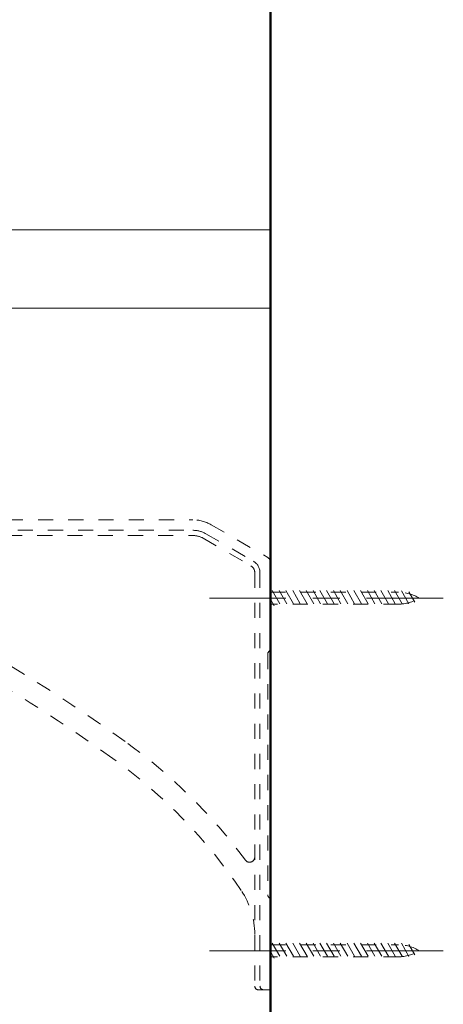
# Model space of a CAD drawing. Units: millimetres. Extents: x 0 to 250, y -250 to 0.
# Drawn here: x 202 to 222, y -165 to -119 of the extents above; entities that cross this region are included whole.
import ezdxf

# ---------------------------------------------------------------- set-up
doc = ezdxf.new("R2010")
doc.units = ezdxf.units.MM
doc.header["$MEASUREMENT"] = 0
for name, pattern in [('AI-Linetype-105', [1.411111, 0.705556, -0.705556]), ('AI-Linetype-106', [1.411111, 0.705556, -0.705556]), ('AI-Linetype-107', [1.411111, 0.705556, -0.705556]), ('AI-Linetype-108', [1.411111, 0.705556, -0.705556]), ('AI-Linetype-109', [1.411111, 0.705556, -0.705556]), ('AI-Linetype-110', [1.411111, 0.705556, -0.705556]), ('AI-Linetype-111', [1.411111, 0.705556, -0.705556]), ('AI-Linetype-112', [1.411111, 0.705556, -0.705556]), ('AI-Linetype-113', [1.411111, 0.705556, -0.705556]), ('AI-Linetype-114', [1.411111, 0.705556, -0.705556]), ('AI-Linetype-115', [1.411111, 0.705556, -0.705556]), ('AI-Linetype-116', [1.411111, 0.705556, -0.705556]), ('AI-Linetype-117', [1.411111, 0.705556, -0.705556]), ('AI-Linetype-118', [1.411111, 0.705556, -0.705556]), ('AI-Linetype-119', [1.411111, 0.705556, -0.705556]), ('AI-Linetype-120', [1.411111, 0.705556, -0.705556]), ('AI-Linetype-121', [1.411111, 0.705556, -0.705556]), ('AI-Linetype-122', [1.411111, 0.705556, -0.705556]), ('AI-Linetype-123', [1.411111, 0.705556, -0.705556]), ('AI-Linetype-124', [1.411111, 0.705556, -0.705556]), ('AI-Linetype-125', [1.411111, 0.705556, -0.705556]), ('AI-Linetype-126', [1.411111, 0.705556, -0.705556]), ('AI-Linetype-127', [1.411111, 0.705556, -0.705556]), ('AI-Linetype-128', [1.411111, 0.705556, -0.705556]), ('AI-Linetype-129', [1.411111, 0.705556, -0.705556]), ('AI-Linetype-130', [1.411111, 0.705556, -0.705556]), ('AI-Linetype-131', [1.411111, 0.705556, -0.705556]), ('AI-Linetype-132', [1.411111, 0.705556, -0.705556]), ('AI-Linetype-133', [1.411111, 0.705556, -0.705556]), ('AI-Linetype-134', [1.411111, 0.705556, -0.705556]), ('AI-Linetype-135', [1.411111, 0.705556, -0.705556]), ('AI-Linetype-136', [1.411111, 0.705556, -0.705556]), ('AI-Linetype-137', [1.411111, 0.705556, -0.705556]), ('AI-Linetype-138', [1.411111, 0.705556, -0.705556]), ('AI-Linetype-139', [1.411111, 0.705556, -0.705556]), ('AI-Linetype-140', [1.411111, 0.705556, -0.705556]), ('AI-Linetype-141', [1.411111, 0.705556, -0.705556]), ('AI-Linetype-142', [1.411111, 0.705556, -0.705556]), ('AI-Linetype-143', [1.411111, 0.705556, -0.705556]), ('AI-Linetype-144', [1.411111, 0.705556, -0.705556]), ('AI-Linetype-145', [1.411111, 0.705556, -0.705556]), ('AI-Linetype-146', [1.411111, 0.705556, -0.705556]), ('AI-Linetype-147', [1.411111, 0.705556, -0.705556]), ('AI-Linetype-148', [1.411111, 0.705556, -0.705556]), ('AI-Linetype-149', [1.411111, 0.705556, -0.705556]), ('AI-Linetype-150', [1.411111, 0.705556, -0.705556]), ('AI-Linetype-151', [1.411111, 0.705556, -0.705556]), ('AI-Linetype-152', [1.411111, 0.705556, -0.705556]), ('AI-Linetype-153', [1.411111, 0.705556, -0.705556]), ('AI-Linetype-154', [1.411111, 0.705556, -0.705556]), ('AI-Linetype-155', [1.411111, 0.705556, -0.705556]), ('AI-Linetype-156', [1.411111, 0.705556, -0.705556]), ('AI-Linetype-157', [1.411111, 0.705556, -0.705556]), ('AI-Linetype-34', [1.411111, 0.705556, -0.705556]), ('AI-Linetype-35', [1.411111, 0.705556, -0.705556]), ('AI-Linetype-36', [1.411111, 0.705556, -0.705556]), ('AI-Linetype-37', [1.411111, 0.705556, -0.705556]), ('AI-Linetype-40', [1.411111, 0.705556, -0.705556]), ('AI-Linetype-41', [1.411111, 0.705556, -0.705556]), ('AI-Linetype-42', [1.411111, 0.705556, -0.705556]), ('AI-Linetype-43', [1.411111, 0.705556, -0.705556]), ('AI-Linetype-44', [1.411111, 0.705556, -0.705556]), ('AI-Linetype-45', [1.411111, 0.705556, -0.705556]), ('AI-Linetype-46', [1.411111, 0.705556, -0.705556]), ('AI-Linetype-47', [1.411111, 0.705556, -0.705556]), ('AI-Linetype-48', [1.411111, 0.705556, -0.705556]), ('AI-Linetype-49', [1.411111, 0.705556, -0.705556]), ('AI-Linetype-50', [1.411111, 0.705556, -0.705556]), ('AI-Linetype-53', [1.411111, 0.705556, -0.705556]), ('AI-Linetype-54', [1.411111, 0.705556, -0.705556]), ('AI-Linetype-55', [1.411111, 0.705556, -0.705556]), ('AI-Linetype-56', [1.411111, 0.705556, -0.705556]), ('AI-Linetype-57', [1.411111, 0.705556, -0.705556]), ('AI-Linetype-6', [7.347947, 3.584364, -1.254527, 1.254527, -1.254527]), ('AI-Linetype-61', [1.411111, 0.705556, -0.705556]), ('AI-Linetype-62', [1.411111, 0.705556, -0.705556]), ('AI-Linetype-63', [1.411111, 0.705556, -0.705556]), ('AI-Linetype-64', [1.411111, 0.705556, -0.705556]), ('AI-Linetype-65', [1.411111, 0.705556, -0.705556]), ('AI-Linetype-66', [1.411111, 0.705556, -0.705556]), ('AI-Linetype-68', [1.411111, 0.705556, -0.705556]), ('AI-Linetype-7', [7.347947, 3.584364, -1.254527, 1.254527, -1.254527])]:
    doc.linetypes.add(name, pattern=pattern)
doc.layers.add('Layer 1', color=7, linetype='Continuous', lineweight=0)

# ---------------------------------------------------------------- blocks, each defined once
blk = doc.blocks.new('Block_4')
at = {"layer": 'Layer 1', "color": 18, "lineweight": 50, "true_color": 0x000000}
blk.add_line((213.999, -232.491), (213.999, -113.093), dxfattribs=at)
at = {"layer": 'Layer 1', "color": 18, "linetype": 'AI-Linetype-34', "lineweight": 9, "true_color": 0x000000}
blk.add_line((173.515, -142.324), (210.374, -142.324), dxfattribs=at)
at = {"layer": 'Layer 1', "color": 18, "linetype": 'AI-Linetype-157', "lineweight": 9, "true_color": 0x000000}
blk.add_line((188.087, -142.812), (210.374, -142.812), dxfattribs=at)
at = {"layer": 'Layer 1', "color": 18, "linetype": 'AI-Linetype-35', "lineweight": 9, "true_color": 0x000000}
blk.add_line((211.227, -142.553), (213.877, -144.083), dxfattribs=at)
at = {"layer": 'Layer 1', "color": 18, "linetype": 'AI-Linetype-68', "lineweight": 9, "true_color": 0x000000}
blk.add_line((189.002, -143.056), (210.374, -143.056), dxfattribs=at)
at = {"layer": 'Layer 1', "color": 18, "linetype": 'AI-Linetype-46', "lineweight": 9, "true_color": 0x000000}
blk.add_line((210.861, -143.186), (213.085, -144.47), dxfattribs=at)
at = {"layer": 'Layer 1', "color": 18, "linetype": 'AI-Linetype-45', "lineweight": 9, "true_color": 0x000000}
blk.add_line((210.983, -142.975), (213.207, -144.259), dxfattribs=at)
at = {"layer": 'Layer 1', "color": 18, "linetype": 'AI-Linetype-66', "lineweight": 9, "true_color": 0x000000}
blk.add_line((213.999, -144.294), (213.999, -148.421), dxfattribs=at)
at = {"layer": 'Layer 1', "color": 18, "linetype": 'AI-Linetype-44', "lineweight": 9, "true_color": 0x000000}
blk.add_line((213.268, -144.787), (213.268, -164.09), dxfattribs=at)
at = {"layer": 'Layer 1', "color": 18, "linetype": 'AI-Linetype-43', "lineweight": 9, "true_color": 0x000000}
blk.add_line((213.512, -144.787), (213.512, -164.09), dxfattribs=at)
at = {"layer": 'Layer 1', "color": 18, "linetype": 'AI-Linetype-105', "lineweight": 9, "true_color": 0x000000}
blk.add_line((213.999, -145.702), (219.977, -145.702), dxfattribs=at)
at = {"layer": 'Layer 1', "color": 18, "linetype": 'AI-Linetype-129', "lineweight": 9, "true_color": 0x000000}
blk.add_line((214.088, -145.629), (214.496, -146.336), dxfattribs=at)
at = {"layer": 'Layer 1', "color": 18, "linetype": 'AI-Linetype-128', "lineweight": 9, "true_color": 0x000000}
blk.add_line((214.405, -145.629), (214.813, -146.336), dxfattribs=at)
at = {"layer": 'Layer 1', "color": 18, "linetype": 'AI-Linetype-127', "lineweight": 9, "true_color": 0x000000}
blk.add_line((214.722, -145.629), (215.13, -146.336), dxfattribs=at)
at = {"layer": 'Layer 1', "color": 18, "linetype": 'AI-Linetype-126', "lineweight": 9, "true_color": 0x000000}
blk.add_line((215.039, -145.629), (215.447, -146.336), dxfattribs=at)
at = {"layer": 'Layer 1', "color": 18, "linetype": 'AI-Linetype-125', "lineweight": 9, "true_color": 0x000000}
blk.add_line((215.356, -145.629), (215.764, -146.336), dxfattribs=at)
at = {"layer": 'Layer 1', "color": 18, "linetype": 'AI-Linetype-124', "lineweight": 9, "true_color": 0x000000}
blk.add_line((215.673, -145.629), (216.081, -146.336), dxfattribs=at)
at = {"layer": 'Layer 1', "color": 18, "linetype": 'AI-Linetype-123', "lineweight": 9, "true_color": 0x000000}
blk.add_line((215.99, -145.629), (216.398, -146.336), dxfattribs=at)
at = {"layer": 'Layer 1', "color": 18, "linetype": 'AI-Linetype-122', "lineweight": 9, "true_color": 0x000000}
blk.add_line((216.307, -145.629), (216.715, -146.336), dxfattribs=at)
at = {"layer": 'Layer 1', "color": 18, "linetype": 'AI-Linetype-121', "lineweight": 9, "true_color": 0x000000}
blk.add_line((216.624, -145.629), (217.032, -146.336), dxfattribs=at)
at = {"layer": 'Layer 1', "color": 18, "linetype": 'AI-Linetype-120', "lineweight": 9, "true_color": 0x000000}
blk.add_line((216.941, -145.629), (217.349, -146.336), dxfattribs=at)
at = {"layer": 'Layer 1', "color": 18, "linetype": 'AI-Linetype-119', "lineweight": 9, "true_color": 0x000000}
blk.add_line((217.258, -145.629), (217.666, -146.336), dxfattribs=at)
at = {"layer": 'Layer 1', "color": 18, "linetype": 'AI-Linetype-118', "lineweight": 9, "true_color": 0x000000}
blk.add_line((217.575, -145.629), (217.983, -146.336), dxfattribs=at)
at = {"layer": 'Layer 1', "color": 18, "linetype": 'AI-Linetype-117', "lineweight": 9, "true_color": 0x000000}
blk.add_line((217.892, -145.629), (218.301, -146.336), dxfattribs=at)
at = {"layer": 'Layer 1', "color": 18, "linetype": 'AI-Linetype-116', "lineweight": 9, "true_color": 0x000000}
blk.add_line((218.209, -145.629), (218.618, -146.336), dxfattribs=at)
at = {"layer": 'Layer 1', "color": 18, "linetype": 'AI-Linetype-115', "lineweight": 9, "true_color": 0x000000}
blk.add_line((218.526, -145.629), (218.935, -146.336), dxfattribs=at)
at = {"layer": 'Layer 1', "color": 18, "linetype": 'AI-Linetype-114', "lineweight": 9, "true_color": 0x000000}
blk.add_line((218.843, -145.629), (219.252, -146.336), dxfattribs=at)
at = {"layer": 'Layer 1', "color": 18, "linetype": 'AI-Linetype-113', "lineweight": 9, "true_color": 0x000000}
blk.add_line((219.16, -145.629), (219.569, -146.336), dxfattribs=at)
at = {"layer": 'Layer 1', "color": 18, "linetype": 'AI-Linetype-112', "lineweight": 9, "true_color": 0x000000}
blk.add_line((219.477, -145.629), (219.886, -146.336), dxfattribs=at)
at = {"layer": 'Layer 1', "color": 18, "linetype": 'AI-Linetype-111', "lineweight": 9, "true_color": 0x000000}
blk.add_line((219.794, -145.629), (220.196, -146.323), dxfattribs=at)
at = {"layer": 'Layer 1', "color": 18, "linetype": 'AI-Linetype-110', "lineweight": 9, "true_color": 0x000000}
blk.add_line((220.114, -145.634), (220.481, -146.268), dxfattribs=at)
at = {"layer": 'Layer 1', "color": 18, "linetype": 'AI-Linetype-109', "lineweight": 9, "true_color": 0x000000}
blk.add_line((220.465, -145.693), (220.744, -146.174), dxfattribs=at)
at = {"layer": 'Layer 1', "color": 18, "linetype": 'AI-Linetype-7', "lineweight": 15, "true_color": 0x000000}
blk.add_line((222.071, -145.982), (211.16, -145.982), dxfattribs=at)
at = {"layer": 'Layer 1', "color": 18, "linetype": 'AI-Linetype-130', "lineweight": 9, "true_color": 0x000000}
blk.add_line((213.999, -146.024), (214.179, -146.336), dxfattribs=at)
at = {"layer": 'Layer 1', "color": 18, "linetype": 'AI-Linetype-106', "lineweight": 9, "true_color": 0x000000}
blk.add_line((219.977, -146.263), (213.999, -146.263), dxfattribs=at)
at = {"layer": 'Layer 1', "color": 18, "linetype": 'AI-Linetype-41', "lineweight": 9, "true_color": 0x000000}
blk.add_line((213.877, -148.593), (213.877, -159.833), dxfattribs=at)
at = {"layer": 'Layer 1', "color": 18, "linetype": 'AI-Linetype-40', "lineweight": 9, "true_color": 0x000000}
blk.add_line((213.999, -160.005), (213.999, -164.273), dxfattribs=at)
at = {"layer": 'Layer 1', "color": 18, "linetype": 'AI-Linetype-131', "lineweight": 9, "true_color": 0x000000}
blk.add_line((213.999, -162.164), (219.977, -162.164), dxfattribs=at)
at = {"layer": 'Layer 1', "color": 18, "linetype": 'AI-Linetype-155', "lineweight": 9, "true_color": 0x000000}
blk.add_line((214.088, -162.091), (214.496, -162.798), dxfattribs=at)
at = {"layer": 'Layer 1', "color": 18, "linetype": 'AI-Linetype-154', "lineweight": 9, "true_color": 0x000000}
blk.add_line((214.405, -162.091), (214.813, -162.798), dxfattribs=at)
at = {"layer": 'Layer 1', "color": 18, "linetype": 'AI-Linetype-153', "lineweight": 9, "true_color": 0x000000}
blk.add_line((214.722, -162.091), (215.13, -162.798), dxfattribs=at)
at = {"layer": 'Layer 1', "color": 18, "linetype": 'AI-Linetype-152', "lineweight": 9, "true_color": 0x000000}
blk.add_line((215.039, -162.091), (215.447, -162.798), dxfattribs=at)
at = {"layer": 'Layer 1', "color": 18, "linetype": 'AI-Linetype-151', "lineweight": 9, "true_color": 0x000000}
blk.add_line((215.356, -162.091), (215.764, -162.798), dxfattribs=at)
at = {"layer": 'Layer 1', "color": 18, "linetype": 'AI-Linetype-150', "lineweight": 9, "true_color": 0x000000}
blk.add_line((215.673, -162.091), (216.081, -162.798), dxfattribs=at)
at = {"layer": 'Layer 1', "color": 18, "linetype": 'AI-Linetype-149', "lineweight": 9, "true_color": 0x000000}
blk.add_line((215.99, -162.091), (216.398, -162.798), dxfattribs=at)
at = {"layer": 'Layer 1', "color": 18, "linetype": 'AI-Linetype-148', "lineweight": 9, "true_color": 0x000000}
blk.add_line((216.307, -162.091), (216.715, -162.798), dxfattribs=at)
at = {"layer": 'Layer 1', "color": 18, "linetype": 'AI-Linetype-147', "lineweight": 9, "true_color": 0x000000}
blk.add_line((216.624, -162.091), (217.032, -162.798), dxfattribs=at)
at = {"layer": 'Layer 1', "color": 18, "linetype": 'AI-Linetype-146', "lineweight": 9, "true_color": 0x000000}
blk.add_line((216.941, -162.091), (217.349, -162.798), dxfattribs=at)
at = {"layer": 'Layer 1', "color": 18, "linetype": 'AI-Linetype-145', "lineweight": 9, "true_color": 0x000000}
blk.add_line((217.258, -162.091), (217.667, -162.798), dxfattribs=at)
at = {"layer": 'Layer 1', "color": 18, "linetype": 'AI-Linetype-144', "lineweight": 9, "true_color": 0x000000}
blk.add_line((217.575, -162.091), (217.984, -162.798), dxfattribs=at)
at = {"layer": 'Layer 1', "color": 18, "linetype": 'AI-Linetype-143', "lineweight": 9, "true_color": 0x000000}
blk.add_line((217.892, -162.091), (218.301, -162.798), dxfattribs=at)
at = {"layer": 'Layer 1', "color": 18, "linetype": 'AI-Linetype-142', "lineweight": 9, "true_color": 0x000000}
blk.add_line((218.209, -162.091), (218.618, -162.798), dxfattribs=at)
at = {"layer": 'Layer 1', "color": 18, "linetype": 'AI-Linetype-141', "lineweight": 9, "true_color": 0x000000}
blk.add_line((218.526, -162.091), (218.935, -162.798), dxfattribs=at)
at = {"layer": 'Layer 1', "color": 18, "linetype": 'AI-Linetype-140', "lineweight": 9, "true_color": 0x000000}
blk.add_line((218.843, -162.091), (219.252, -162.798), dxfattribs=at)
at = {"layer": 'Layer 1', "color": 18, "linetype": 'AI-Linetype-139', "lineweight": 9, "true_color": 0x000000}
blk.add_line((219.16, -162.091), (219.569, -162.798), dxfattribs=at)
at = {"layer": 'Layer 1', "color": 18, "linetype": 'AI-Linetype-138', "lineweight": 9, "true_color": 0x000000}
blk.add_line((219.477, -162.091), (219.886, -162.798), dxfattribs=at)
at = {"layer": 'Layer 1', "color": 18, "linetype": 'AI-Linetype-137', "lineweight": 9, "true_color": 0x000000}
blk.add_line((219.794, -162.091), (220.196, -162.785), dxfattribs=at)
at = {"layer": 'Layer 1', "color": 18, "linetype": 'AI-Linetype-136', "lineweight": 9, "true_color": 0x000000}
blk.add_line((220.114, -162.096), (220.481, -162.73), dxfattribs=at)
at = {"layer": 'Layer 1', "color": 18, "linetype": 'AI-Linetype-135', "lineweight": 9, "true_color": 0x000000}
blk.add_line((220.465, -162.155), (220.744, -162.636), dxfattribs=at)
at = {"layer": 'Layer 1', "color": 18, "linetype": 'AI-Linetype-6', "lineweight": 15, "true_color": 0x000000}
blk.add_line((222.071, -162.444), (211.16, -162.444), dxfattribs=at)
at = {"layer": 'Layer 1', "color": 18, "linetype": 'AI-Linetype-156', "lineweight": 9, "true_color": 0x000000}
blk.add_line((213.999, -162.486), (214.179, -162.798), dxfattribs=at)
at = {"layer": 'Layer 1', "color": 18, "linetype": 'AI-Linetype-132', "lineweight": 9, "true_color": 0x000000}
blk.add_line((219.977, -162.725), (213.999, -162.725), dxfattribs=at)
at = {"layer": 'Layer 1', "color": 18, "linetype": 'AI-Linetype-54', "lineweight": 9, "true_color": 0x000000}
blk.add_line((213.451, -164.273), (213.999, -164.273), dxfattribs=at)
at = {"layer": 'Layer 1', "color": 18, "lineweight": 9, "true_color": 0x000000}
blk.add_lwpolyline([(213.999, -132.447), (145.713, -132.447), (145.713, -128.789), (213.999, -128.789)], dxfattribs=at)
at = {"layer": 'Layer 1', "color": 18, "linetype": 'AI-Linetype-37', "lineweight": 9, "true_color": 0x000000}
blk.add_open_spline([(211.227, -142.553), (210.968, -142.403), (210.673, -142.324), (210.374, -142.324)], degree=3, dxfattribs=at)
at = {"layer": 'Layer 1', "color": 18, "linetype": 'AI-Linetype-49', "lineweight": 9, "true_color": 0x000000}
blk.add_open_spline([(210.984, -142.975), (210.798, -142.868), (210.588, -142.812), (210.374, -142.812)], degree=3, dxfattribs=at)
at = {"layer": 'Layer 1', "color": 18, "linetype": 'AI-Linetype-50', "lineweight": 9, "true_color": 0x000000}
blk.add_open_spline([(210.862, -143.186), (210.713, -143.101), (210.545, -143.056), (210.374, -143.056)], degree=3, dxfattribs=at)
at = {"layer": 'Layer 1', "color": 18, "linetype": 'AI-Linetype-48', "lineweight": 9, "true_color": 0x000000}
blk.add_open_spline([(213.512, -144.787), (213.512, -144.569), (213.395, -144.368), (213.207, -144.259)], degree=3, dxfattribs=at)
at = {"layer": 'Layer 1', "color": 18, "linetype": 'AI-Linetype-36', "lineweight": 9, "true_color": 0x000000}
blk.add_open_spline([(213.999, -144.294), (213.999, -144.207), (213.953, -144.126), (213.877, -144.083)], degree=3, dxfattribs=at)
at = {"layer": 'Layer 1', "color": 18, "linetype": 'AI-Linetype-47', "lineweight": 9, "true_color": 0x000000}
blk.add_open_spline([(213.268, -144.787), (213.268, -144.656), (213.198, -144.535), (213.085, -144.47)], degree=3, dxfattribs=at)
at = {"layer": 'Layer 1', "color": 18, "linetype": 'AI-Linetype-107', "lineweight": 9, "true_color": 0x000000}
blk.add_open_spline([(220.95, -145.982), (220.658, -145.799), (220.321, -145.702), (219.977, -145.702)], degree=3, dxfattribs=at)
at = {"layer": 'Layer 1', "color": 18, "linetype": 'AI-Linetype-108', "lineweight": 9, "true_color": 0x000000}
blk.add_open_spline([(219.977, -146.263), (220.321, -146.263), (220.658, -146.165), (220.95, -145.982)], degree=3, dxfattribs=at)
at = {"layer": 'Layer 1', "color": 18, "linetype": 'AI-Linetype-65', "lineweight": 9, "true_color": 0x000000}
blk.add_open_spline([(207.211, -152.674), (203.946, -150.328), (200.508, -148.231), (196.928, -146.401)], degree=3, dxfattribs=at)
at = {"layer": 'Layer 1', "color": 18, "linetype": 'AI-Linetype-57', "lineweight": 9, "true_color": 0x000000}
blk.add_open_spline([(206.642, -153.466), (203.282, -151.053), (199.739, -148.906), (196.044, -147.046)], degree=3, dxfattribs=at)
at = {"layer": 'Layer 1', "color": 18, "linetype": 'AI-Linetype-42', "lineweight": 9, "true_color": 0x000000}
blk.add_open_spline([(213.999, -148.421), (213.926, -148.447), (213.877, -148.516), (213.877, -148.593)], degree=3, dxfattribs=at)
at = {"layer": 'Layer 1', "color": 18, "linetype": 'AI-Linetype-63', "lineweight": 9, "true_color": 0x000000}
blk.add_open_spline([(212.828, -158.211), (211.256, -156.084), (209.36, -154.215), (207.211, -152.674)], degree=3, dxfattribs=at)
at = {"layer": 'Layer 1', "color": 18, "linetype": 'AI-Linetype-61', "lineweight": 9, "true_color": 0x000000}
blk.add_open_spline([(212.64, -159.636), (211.022, -157.24), (208.991, -155.151), (206.642, -153.466)], degree=3, dxfattribs=at)
at = {"layer": 'Layer 1', "color": 18, "linetype": 'AI-Linetype-64', "lineweight": 9, "true_color": 0x000000}
blk.add_open_spline([(212.828, -158.211), (212.908, -158.32), (213.06, -158.343), (213.169, -158.263), (213.231, -158.217), (213.268, -158.144), (213.268, -158.066)], degree=3, knots=[0, 0, 0, 0, 1, 1, 1, 2, 2, 2, 2], dxfattribs=at)
at = {"layer": 'Layer 1', "color": 18, "linetype": 'AI-Linetype-62', "lineweight": 9, "true_color": 0x000000}
blk.add_open_spline([(213.268, -161.685), (213.268, -160.954), (213.049, -160.241), (212.64, -159.636)], degree=3, dxfattribs=at)
at = {"layer": 'Layer 1', "color": 18, "linetype": 'AI-Linetype-53', "lineweight": 9, "true_color": 0x000000}
blk.add_open_spline([(213.877, -159.833), (213.877, -159.91), (213.926, -159.979), (213.999, -160.005)], degree=3, dxfattribs=at)
at = {"layer": 'Layer 1', "color": 18, "linetype": 'AI-Linetype-133', "lineweight": 9, "true_color": 0x000000}
blk.add_open_spline([(220.95, -162.444), (220.658, -162.261), (220.321, -162.164), (219.977, -162.164)], degree=3, dxfattribs=at)
at = {"layer": 'Layer 1', "color": 18, "linetype": 'AI-Linetype-134', "lineweight": 9, "true_color": 0x000000}
blk.add_open_spline([(219.977, -162.725), (220.321, -162.725), (220.658, -162.627), (220.95, -162.444)], degree=3, dxfattribs=at)
at = {"layer": 'Layer 1', "color": 18, "linetype": 'AI-Linetype-56', "lineweight": 9, "true_color": 0x000000}
blk.add_open_spline([(213.268, -164.09), (213.268, -164.191), (213.35, -164.273), (213.451, -164.273)], degree=3, dxfattribs=at)
at = {"layer": 'Layer 1', "color": 18, "linetype": 'AI-Linetype-55', "lineweight": 9, "true_color": 0x000000}
blk.add_open_spline([(213.512, -164.09), (213.512, -164.191), (213.593, -164.273), (213.694, -164.273)], degree=3, dxfattribs=at)

msp = doc.modelspace()

# ---------------------------------------------------------------- block references
at = {"layer": 'Layer 1'}
msp.add_blockref('Block_4', (0, 0), dxfattribs=at)

doc.saveas('drawing.dxf')
